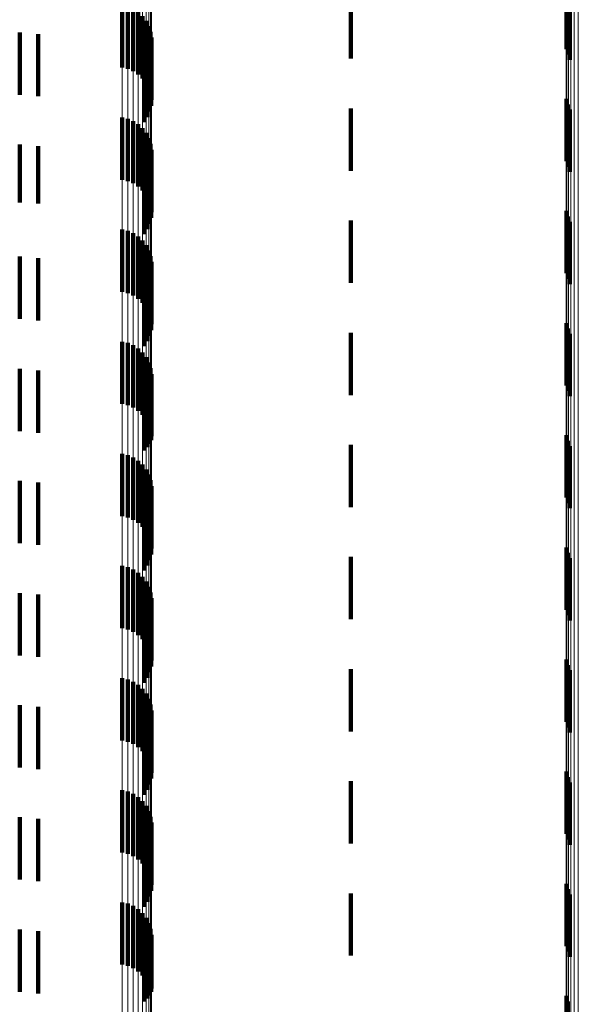
# Model space of a CAD drawing. Units: metres. Extents: x 0 to 2.58, y -0.27 to 0.27.
# Drawn here: x 0.03 to 0.04, y 0.13 to 0.14 of the extents above; entities that cross this region are included whole.
import ezdxf

# ---------------------------------------------------------------- set-up
doc = ezdxf.new("R2010")
doc.units = ezdxf.units.M
doc.linetypes.add('AUSGEZOGEN', pattern=[0])
doc.linetypes.add('VERDECKT2_S2', pattern=[0.0018, 0.001, -0.0008])
doc.layers.add('Fertigelement', color=7, linetype='AUSGEZOGEN', lineweight=50)
doc.layers.add('Standard', color=7, linetype='AUSGEZOGEN', lineweight=13)

msp = doc.modelspace()

# ---------------------------------------------------------------- linework, layer by layer
at = {"layer": 'Fertigelement', "color": 253, "linetype": 'VERDECKT2_S2', "lineweight": 140, "transparency": 33554687}
for p, q in [((0.032831, 0.143656), (0.032831, 0.142656)), ((0.032924, 0.143635), (0.032924, 0.142635)), ((0.033011, 0.143598), (0.033011, 0.142598)), ((0.033091, 0.143546), (0.033091, 0.142546)), ((0.033161, 0.143482), (0.033161, 0.142482)), ((0.033218, 0.143406), (0.033218, 0.142406)), ((0.031188, 0.143221), (0.031188, 0.142221)), ((0.033261, 0.143322), (0.033261, 0.142322)), ((0.033289, 0.143231), (0.033289, 0.142231)), ((0.031486, 0.143195), (0.031486, 0.142195)), ((0.033301, 0.143137), (0.033301, 0.142137)), ((0.033275, 0.142949), (0.033275, 0.141949)), ((0.033296, 0.143042), (0.033296, 0.142042)), ((0.033187, 0.142782), (0.033187, 0.141782)), ((0.033238, 0.142862), (0.033238, 0.141862)), ((0.032831, 0.141856), (0.032831, 0.140856)), ((0.032924, 0.141835), (0.032924, 0.140835)), ((0.033011, 0.141798), (0.033011, 0.140798)), ((0.033091, 0.141746), (0.033091, 0.140746)), ((0.033161, 0.141682), (0.033161, 0.140682)), ((0.033218, 0.141606), (0.033218, 0.140606)), ((0.033261, 0.141522), (0.033261, 0.140522)), ((0.031188, 0.141421), (0.031188, 0.14049)), ((0.031486, 0.141395), (0.031486, 0.140473)), ((0.033289, 0.141431), (0.033289, 0.140431)), ((0.033301, 0.141337), (0.033301, 0.140337)), ((0.033275, 0.141149), (0.033275, 0.140149)), ((0.033296, 0.141242), (0.033296, 0.140242)), ((0.033238, 0.141062), (0.033238, 0.140062)), ((0.033187, 0.140982), (0.033187, 0.139982)), ((0.031188, 0.14049), (0.031188, 0.14049)), ((0.031486, 0.140473), (0.031486, 0.140473)), ((0.032831, 0.140056), (0.032831, 0.139056)), ((0.032924, 0.140035), (0.032924, 0.139035)), ((0.033011, 0.139998), (0.033011, 0.138998)), ((0.033091, 0.139946), (0.033091, 0.138946)), ((0.033161, 0.139882), (0.033161, 0.138882)), ((0.033218, 0.139806), (0.033218, 0.138806)), ((0.031188, 0.139621), (0.031188, 0.138621)), ((0.031486, 0.139595), (0.031486, 0.138595)), ((0.033261, 0.139722), (0.033261, 0.138722)), ((0.033289, 0.139631), (0.033289, 0.138631)), ((0.033296, 0.139442), (0.033296, 0.138442)), ((0.033301, 0.139537), (0.033301, 0.138537)), ((0.033238, 0.139262), (0.033238, 0.138262)), ((0.033275, 0.139349), (0.033275, 0.138349)), ((0.033187, 0.139182), (0.033187, 0.138182)), ((0.032831, 0.138256), (0.032831, 0.137256)), ((0.032924, 0.138235), (0.032924, 0.137235)), ((0.033011, 0.138198), (0.033011, 0.137198)), ((0.033091, 0.138146), (0.033091, 0.137146)), ((0.033161, 0.138082), (0.033161, 0.137082)), ((0.033218, 0.138006), (0.033218, 0.137006)), ((0.033261, 0.137922), (0.033261, 0.136922)), ((0.033289, 0.137831), (0.033289, 0.136831)), ((0.031188, 0.137821), (0.031188, 0.136821)), ((0.031486, 0.137795), (0.031486, 0.136795)), ((0.033301, 0.137737), (0.033301, 0.136737)), ((0.033275, 0.137549), (0.033275, 0.136617)), ((0.033296, 0.137642), (0.033296, 0.136675)), ((0.033187, 0.137382), (0.033187, 0.136511)), ((0.033238, 0.137462), (0.033238, 0.136562)), ((0.033275, 0.136617), (0.033275, 0.136617)), ((0.033296, 0.136675), (0.033296, 0.136675)), ((0.032831, 0.136456), (0.032831, 0.135456)), ((0.032924, 0.136435), (0.032924, 0.135435)), ((0.033187, 0.136511), (0.033187, 0.136511)), ((0.033238, 0.136562), (0.033238, 0.136562)), ((0.033011, 0.136398), (0.033011, 0.135398)), ((0.033091, 0.136346), (0.033091, 0.135346)), ((0.033161, 0.136282), (0.033161, 0.135282)), ((0.033218, 0.136206), (0.033218, 0.135206)), ((0.033261, 0.136122), (0.033261, 0.135122)), ((0.031188, 0.136021), (0.031188, 0.135021)), ((0.031486, 0.135995), (0.031486, 0.134995)), ((0.033289, 0.136031), (0.033289, 0.135031)), ((0.033301, 0.135937), (0.033301, 0.134937)), ((0.033296, 0.135842), (0.033296, 0.134842)), ((0.033238, 0.135662), (0.033238, 0.134662)), ((0.033275, 0.135749), (0.033275, 0.134749)), ((0.033187, 0.135582), (0.033187, 0.134582)), ((0.032831, 0.134656), (0.032831, 0.133656)), ((0.032924, 0.134635), (0.032924, 0.133635)), ((0.033011, 0.134598), (0.033011, 0.133598)), ((0.033091, 0.134546), (0.033091, 0.133546)), ((0.033161, 0.134482), (0.033161, 0.133482)), ((0.033218, 0.134406), (0.033218, 0.133406)), ((0.031188, 0.134221), (0.031188, 0.133221)), ((0.031486, 0.134195), (0.031486, 0.133195)), ((0.033261, 0.134322), (0.033261, 0.133322)), ((0.033289, 0.134231), (0.033289, 0.133231)), ((0.033296, 0.134042), (0.033296, 0.133042)), ((0.033301, 0.134137), (0.033301, 0.133137)), ((0.033275, 0.133949), (0.033275, 0.132949)), ((0.033187, 0.133782), (0.033187, 0.132782)), ((0.033238, 0.133862), (0.033238, 0.132862)), ((0.032831, 0.132856), (0.032831, 0.131856)), ((0.032924, 0.132835), (0.032924, 0.131835)), ((0.033011, 0.132798), (0.033011, 0.131798)), ((0.033091, 0.132746), (0.033091, 0.131746)), ((0.033161, 0.132682), (0.033161, 0.131682)), ((0.033218, 0.132606), (0.033218, 0.131606)), ((0.033261, 0.132522), (0.033261, 0.131522)), ((0.031188, 0.132421), (0.031188, 0.13225)), ((0.031486, 0.132395), (0.031486, 0.132234)), ((0.033289, 0.132431), (0.033289, 0.131431)), ((0.033301, 0.132337), (0.033301, 0.131337)), ((0.031188, 0.13225), (0.031188, 0.131421)), ((0.031486, 0.132234), (0.031486, 0.131395)), ((0.033275, 0.132149), (0.033275, 0.131149)), ((0.033296, 0.132242), (0.033296, 0.131242)), ((0.033187, 0.131982), (0.033187, 0.130982)), ((0.033238, 0.132062), (0.033238, 0.131062)), ((0.032831, 0.131056), (0.032831, 0.130056)), ((0.032924, 0.131035), (0.032924, 0.130035)), ((0.033011, 0.130998), (0.033011, 0.129998)), ((0.033091, 0.130946), (0.033091, 0.129946)), ((0.033161, 0.130882), (0.033161, 0.129882)), ((0.033218, 0.130806), (0.033218, 0.129806)), ((0.033261, 0.130722), (0.033261, 0.129722)), ((0.031188, 0.130621), (0.031188, 0.129621)), ((0.031486, 0.130595), (0.031486, 0.129595)), ((0.033289, 0.130631), (0.033289, 0.129631)), ((0.033296, 0.130442), (0.033296, 0.129442)), ((0.033301, 0.130537), (0.033301, 0.129537)), ((0.033238, 0.130262), (0.033238, 0.129262)), ((0.033275, 0.130349), (0.033275, 0.129349)), ((0.033187, 0.130182), (0.033187, 0.129182)), ((0.032831, 0.129256), (0.032831, 0.128256)), ((0.032924, 0.129235), (0.032924, 0.128235)), ((0.033011, 0.129198), (0.033011, 0.128198)), ((0.033091, 0.129146), (0.033091, 0.128146)), ((0.033161, 0.129082), (0.033161, 0.128082)), ((0.033218, 0.129006), (0.033218, 0.128032)), ((0.031188, 0.128821), (0.031188, 0.127821)), ((0.033261, 0.128922), (0.033261, 0.127983)), ((0.033289, 0.128831), (0.033289, 0.127929)), ((0.031486, 0.128795), (0.031486, 0.127795)), ((0.033301, 0.128737), (0.033301, 0.127874)), ((0.033275, 0.128549), (0.033275, 0.127763)), ((0.033296, 0.128642), (0.033296, 0.127818)), ((0.033187, 0.128382), (0.033187, 0.127665)), ((0.033238, 0.128462), (0.033238, 0.127712)), ((0.033218, 0.128032), (0.033218, 0.128032)), ((0.033261, 0.127983), (0.033261, 0.127983)), ((0.033289, 0.127929), (0.033289, 0.127929)), ((0.033301, 0.127874), (0.033301, 0.127874)), ((0.033238, 0.127712), (0.033238, 0.127712)), ((0.033275, 0.127763), (0.033275, 0.127763)), ((0.033296, 0.127818), (0.033296, 0.127818)), ((0.033187, 0.127665), (0.033187, 0.127665))]:
    msp.add_line(p, q, dxfattribs=at)
at = {"layer": 'Standard', "color": 253, "linetype": 'VERDECKT2_S2', "lineweight": 140, "transparency": 33554687}
for p, q in [((0.0365, 0.1438), (0.0365, 0.1428)), ((0.039963, 0.143793), (0.039963, 0.142954)), ((0.039982, 0.14373), (0.039982, 0.142865)), ((0.040016, 0.14367), (0.040016, 0.142781)), ((0.031188, 0.143221), (0.031188, 0.142221)), ((0.031486, 0.143195), (0.031486, 0.142195)), ((0.033275, 0.142949), (0.033275, 0.141949)), ((0.033296, 0.143042), (0.033296, 0.142042)), ((0.033187, 0.142782), (0.033187, 0.141782)), ((0.033238, 0.142862), (0.033238, 0.141862)), ((0.039963, 0.142154), (0.039963, 0.141154)), ((0.0365, 0.142), (0.0365, 0.141)), ((0.039982, 0.142065), (0.039982, 0.141065)), ((0.040016, 0.141981), (0.040016, 0.140981)), ((0.031188, 0.141421), (0.031188, 0.14049)), ((0.031486, 0.141395), (0.031486, 0.140473)), ((0.033275, 0.141149), (0.033275, 0.140149)), ((0.033296, 0.141242), (0.033296, 0.140242)), ((0.033238, 0.141062), (0.033238, 0.140062)), ((0.033187, 0.140982), (0.033187, 0.139982)), ((0.031188, 0.14049), (0.031188, 0.14049)), ((0.031486, 0.140473), (0.031486, 0.140473)), ((0.0365, 0.1402), (0.0365, 0.139866)), ((0.039963, 0.140354), (0.039963, 0.139354)), ((0.039982, 0.140265), (0.039982, 0.139265)), ((0.040016, 0.140181), (0.040016, 0.139181)), ((0.0365, 0.139866), (0.0365, 0.1392)), ((0.031188, 0.139621), (0.031188, 0.138621)), ((0.031486, 0.139595), (0.031486, 0.138595)), ((0.033296, 0.139442), (0.033296, 0.138442)), ((0.033238, 0.139262), (0.033238, 0.138262)), ((0.033275, 0.139349), (0.033275, 0.138349)), ((0.033187, 0.139182), (0.033187, 0.138182)), ((0.039963, 0.138554), (0.039963, 0.137554)), ((0.039982, 0.138465), (0.039982, 0.137465)), ((0.0365, 0.1384), (0.0365, 0.1374)), ((0.040016, 0.13838), (0.040016, 0.13738)), ((0.031188, 0.137821), (0.031188, 0.136821)), ((0.031486, 0.137795), (0.031486, 0.136795)), ((0.033275, 0.137549), (0.033275, 0.136617)), ((0.033296, 0.137642), (0.033296, 0.136675)), ((0.033187, 0.137382), (0.033187, 0.136511)), ((0.033238, 0.137462), (0.033238, 0.136562)), ((0.039963, 0.136754), (0.039963, 0.13616)), ((0.033275, 0.136617), (0.033275, 0.136617)), ((0.033296, 0.136675), (0.033296, 0.136675)), ((0.0365, 0.1366), (0.0365, 0.1356)), ((0.039982, 0.136665), (0.039982, 0.136101)), ((0.040016, 0.136581), (0.040016, 0.136044)), ((0.033187, 0.136511), (0.033187, 0.136511)), ((0.033238, 0.136562), (0.033238, 0.136562)), ((0.039963, 0.13616), (0.039963, 0.135754)), ((0.039982, 0.136101), (0.039982, 0.135665)), ((0.031188, 0.136021), (0.031188, 0.135021)), ((0.031486, 0.135995), (0.031486, 0.134995)), ((0.040016, 0.136044), (0.040016, 0.135581)), ((0.033296, 0.135842), (0.033296, 0.134842)), ((0.033238, 0.135662), (0.033238, 0.134662)), ((0.033275, 0.135749), (0.033275, 0.134749)), ((0.033187, 0.135582), (0.033187, 0.134582)), ((0.039963, 0.134954), (0.039963, 0.133954)), ((0.039982, 0.134865), (0.039982, 0.133865)), ((0.0365, 0.1348), (0.0365, 0.1338)), ((0.040016, 0.134781), (0.040016, 0.133781)), ((0.031188, 0.134221), (0.031188, 0.133221)), ((0.031486, 0.134195), (0.031486, 0.133195)), ((0.033296, 0.134042), (0.033296, 0.133042)), ((0.033275, 0.133949), (0.033275, 0.132949)), ((0.033187, 0.133782), (0.033187, 0.132782)), ((0.033238, 0.133862), (0.033238, 0.132862)), ((0.039963, 0.133154), (0.039963, 0.132154)), ((0.0365, 0.133), (0.0365, 0.132441)), ((0.039982, 0.133065), (0.039982, 0.132065)), ((0.040016, 0.132981), (0.040016, 0.131981)), ((0.031188, 0.132421), (0.031188, 0.13225)), ((0.031486, 0.132395), (0.031486, 0.132234)), ((0.0365, 0.132441), (0.0365, 0.132)), ((0.031188, 0.13225), (0.031188, 0.131421)), ((0.031486, 0.132234), (0.031486, 0.131395)), ((0.033275, 0.132149), (0.033275, 0.131149)), ((0.033296, 0.132242), (0.033296, 0.131242)), ((0.033187, 0.131982), (0.033187, 0.130982)), ((0.033238, 0.132062), (0.033238, 0.131062)), ((0.039963, 0.131354), (0.039963, 0.130354)), ((0.0365, 0.1312), (0.0365, 0.1302)), ((0.039982, 0.131265), (0.039982, 0.130265)), ((0.040016, 0.131181), (0.040016, 0.130181)), ((0.031188, 0.130621), (0.031188, 0.129621)), ((0.031486, 0.130595), (0.031486, 0.129595)), ((0.033296, 0.130442), (0.033296, 0.129442)), ((0.033238, 0.130262), (0.033238, 0.129262)), ((0.033275, 0.130349), (0.033275, 0.129349)), ((0.033187, 0.130182), (0.033187, 0.129182)), ((0.039963, 0.129554), (0.039963, 0.128554)), ((0.039982, 0.129465), (0.039982, 0.128465)), ((0.0365, 0.1294), (0.0365, 0.1284)), ((0.040016, 0.12938), (0.040016, 0.12838)), ((0.031188, 0.128821), (0.031188, 0.127821)), ((0.031486, 0.128795), (0.031486, 0.127795)), ((0.033275, 0.128549), (0.033275, 0.127763)), ((0.033296, 0.128642), (0.033296, 0.127818)), ((0.033187, 0.128382), (0.033187, 0.127665)), ((0.033238, 0.128462), (0.033238, 0.127712)), ((0.033238, 0.127712), (0.033238, 0.127712)), ((0.033275, 0.127763), (0.033275, 0.127763)), ((0.033296, 0.127818), (0.033296, 0.127818)), ((0.039963, 0.127754), (0.039963, 0.126754)), ((0.033187, 0.127665), (0.033187, 0.127665)), ((0.039982, 0.127665), (0.039982, 0.126665))]:
    msp.add_line(p, q, dxfattribs=at)
at = {"layer": 'Standard', "color": 7, "linetype": 'AUSGEZOGEN', "lineweight": 13, "transparency": 33554687}
for points in [[(0.032831, 0.217456), (0.032831, 0.21724), (0.032831, 0.216576), (0.032831, 0.215445), (0.032831, 0.213826), (0.032831, 0.211703), (0.032831, 0.209062), (0.032831, 0.205893), (0.032831, 0.202188), (0.032831, 0.197944), (0.032831, 0.193163), (0.032831, 0.187848), (0.032831, 0.18201), (0.032831, 0.175662), (0.032831, 0.168823), (0.032831, 0.161515), (0.032831, 0.153765), (0.032831, 0.145602), (0.032831, 0.137062), (0.032831, 0.12818), (0.032831, 0.118994), (0.032831, 0.109546), (0.032831, 0.099876), (0.032831, 0.090028)], [(0.032924, 0.217435), (0.032924, 0.217219), (0.032924, 0.216555), (0.032924, 0.215424), (0.032924, 0.213805), (0.032924, 0.211682), (0.032924, 0.209042), (0.032924, 0.205873), (0.032924, 0.202168), (0.032924, 0.197925), (0.032924, 0.193144), (0.032924, 0.18783), (0.032924, 0.181992), (0.032924, 0.175645), (0.032924, 0.168806), (0.032924, 0.161499), (0.032924, 0.15375), (0.032924, 0.145588), (0.032924, 0.137049), (0.032924, 0.128167), (0.032924, 0.118982), (0.032924, 0.109535), (0.032924, 0.099867), (0.032924, 0.09002)], [(0.033011, 0.217398), (0.033011, 0.217182), (0.033011, 0.216518), (0.033011, 0.215387), (0.033011, 0.213768), (0.033011, 0.211646), (0.033011, 0.209006), (0.033011, 0.205838), (0.033011, 0.202134), (0.033011, 0.197891), (0.033011, 0.193111), (0.033011, 0.187798), (0.033011, 0.181961), (0.033011, 0.175615), (0.033011, 0.168777), (0.033011, 0.161471), (0.033011, 0.153723), (0.033011, 0.145564), (0.033011, 0.137025), (0.033011, 0.128145), (0.033011, 0.118962), (0.033011, 0.109516), (0.033011, 0.09985), (0.033011, 0.090004)], [(0.033091, 0.217346), (0.033091, 0.21713), (0.033091, 0.216467), (0.033091, 0.215336), (0.033091, 0.213718), (0.033091, 0.211596), (0.033091, 0.208956), (0.033091, 0.205789), (0.033091, 0.202086), (0.033091, 0.197844), (0.033091, 0.193065), (0.033091, 0.187753), (0.033091, 0.181918), (0.033091, 0.175573), (0.033091, 0.168737), (0.033091, 0.161433), (0.033091, 0.153687), (0.033091, 0.145529), (0.033091, 0.136993), (0.033091, 0.128115), (0.033091, 0.118934), (0.033091, 0.10949), (0.033091, 0.099826), (0.033091, 0.089983)], [(0.033161, 0.217282), (0.033161, 0.217066), (0.033161, 0.216403), (0.033161, 0.215272), (0.033161, 0.213654), (0.033161, 0.211533), (0.033161, 0.208894), (0.033161, 0.205728), (0.033161, 0.202026), (0.033161, 0.197786), (0.033161, 0.193008), (0.033161, 0.187697), (0.033161, 0.181864), (0.033161, 0.175521), (0.033161, 0.168687), (0.033161, 0.161385), (0.033161, 0.153641), (0.033161, 0.145486), (0.033161, 0.136952), (0.033161, 0.128077), (0.033161, 0.118899), (0.033161, 0.109458), (0.033161, 0.099796), (0.033161, 0.089956)], [(0.033218, 0.217206), (0.033218, 0.21699), (0.033218, 0.216327), (0.033218, 0.215197), (0.033218, 0.21358), (0.033218, 0.211459), (0.033218, 0.208822), (0.033218, 0.205656), (0.033218, 0.201956), (0.033218, 0.197717), (0.033218, 0.192941), (0.033218, 0.187632), (0.033218, 0.1818), (0.033218, 0.17546), (0.033218, 0.168629), (0.033218, 0.161329), (0.033218, 0.153588), (0.033218, 0.145435), (0.033218, 0.136905), (0.033218, 0.128032), (0.033218, 0.118857), (0.033218, 0.10942), (0.033218, 0.099762), (0.033218, 0.089925)], [(0.033261, 0.217122), (0.033261, 0.216906), (0.033261, 0.216243), (0.033261, 0.215113), (0.033261, 0.213497), (0.033261, 0.211377), (0.033261, 0.20874), (0.033261, 0.205576), (0.033261, 0.201877), (0.033261, 0.19764), (0.033261, 0.192866), (0.033261, 0.187559), (0.033261, 0.18173), (0.033261, 0.175392), (0.033261, 0.168563), (0.033261, 0.161266), (0.033261, 0.153528), (0.033261, 0.145379), (0.033261, 0.136851), (0.033261, 0.127983), (0.033261, 0.118811), (0.033261, 0.109377), (0.033261, 0.099723), (0.033261, 0.08989)], [(0.033289, 0.217031), (0.033289, 0.216815), (0.033289, 0.216153), (0.033289, 0.215023), (0.033289, 0.213408), (0.033289, 0.211289), (0.033289, 0.208653), (0.033289, 0.20549), (0.033289, 0.201793), (0.033289, 0.197557), (0.033289, 0.192785), (0.033289, 0.187481), (0.033289, 0.181654), (0.033289, 0.175318), (0.033289, 0.168493), (0.033289, 0.161199), (0.033289, 0.153464), (0.033289, 0.145318), (0.033289, 0.136794), (0.033289, 0.127929), (0.033289, 0.118761), (0.033289, 0.109331), (0.033289, 0.099681), (0.033289, 0.089852)], [(0.033301, 0.216937), (0.033301, 0.216721), (0.033301, 0.216059), (0.033301, 0.21493), (0.033301, 0.213315), (0.033301, 0.211197), (0.033301, 0.208563), (0.033301, 0.205401), (0.033301, 0.201705), (0.033301, 0.197472), (0.033301, 0.192701), (0.033301, 0.187399), (0.033301, 0.181575), (0.033301, 0.175242), (0.033301, 0.168419), (0.033301, 0.161129), (0.033301, 0.153397), (0.033301, 0.145255), (0.033301, 0.136735), (0.033301, 0.127874), (0.033301, 0.11871), (0.033301, 0.109284), (0.033301, 0.099638), (0.033301, 0.089813)], [(0.040087, 0.203778), (0.040087, 0.203575), (0.040087, 0.202954), (0.040087, 0.201893), (0.040087, 0.200376), (0.040087, 0.198386), (0.040087, 0.195912), (0.040087, 0.192942), (0.040087, 0.18947), (0.040087, 0.185494), (0.040087, 0.181013), (0.040087, 0.176032), (0.040087, 0.170561), (0.040087, 0.164613), (0.040087, 0.158204), (0.040087, 0.151355), (0.040087, 0.144093), (0.040087, 0.136444), (0.040087, 0.128441), (0.040087, 0.120117), (0.040087, 0.111509), (0.040087, 0.102655), (0.040087, 0.093594)], [(0.040151, 0.203842), (0.040151, 0.203639), (0.040151, 0.203018), (0.040151, 0.201957), (0.040151, 0.200439), (0.040151, 0.198449), (0.040151, 0.195974), (0.040151, 0.193003), (0.040151, 0.18953), (0.040151, 0.185552), (0.040151, 0.18107), (0.040151, 0.176088), (0.040151, 0.170615), (0.040151, 0.164664), (0.040151, 0.158253), (0.040151, 0.151403), (0.040151, 0.144138), (0.040151, 0.136487), (0.040151, 0.128481), (0.040151, 0.120155), (0.040151, 0.111544), (0.040151, 0.102688), (0.040151, 0.093624)], [(0.039995, 0.203622), (0.039995, 0.20342), (0.039995, 0.202798), (0.039995, 0.201739), (0.039995, 0.200223), (0.039995, 0.198235), (0.039995, 0.195762), (0.039995, 0.192794), (0.039995, 0.189325), (0.039995, 0.185352), (0.039995, 0.180874), (0.039995, 0.175898), (0.039995, 0.170431), (0.039995, 0.164487), (0.039995, 0.158083), (0.039995, 0.15124), (0.039995, 0.143983), (0.039995, 0.13634), (0.039995, 0.128343), (0.039995, 0.120025), (0.039995, 0.111424), (0.039995, 0.102577), (0.039995, 0.093523)], [(0.040034, 0.203704), (0.040034, 0.203501), (0.040034, 0.20288), (0.040034, 0.20182), (0.040034, 0.200303), (0.040034, 0.198314), (0.040034, 0.195841), (0.040034, 0.192872), (0.040034, 0.189401), (0.040034, 0.185426), (0.040034, 0.180947), (0.040034, 0.175968), (0.040034, 0.170499), (0.040034, 0.164553), (0.040034, 0.158146), (0.040034, 0.1513), (0.040034, 0.14404), (0.040034, 0.136394), (0.040034, 0.128394), (0.040034, 0.120073), (0.040034, 0.111469), (0.040034, 0.102618), (0.040034, 0.09356)], [(0.039958, 0.203444), (0.039958, 0.203242), (0.039958, 0.202622), (0.039958, 0.201563), (0.039958, 0.200048), (0.039958, 0.198062), (0.039958, 0.195591), (0.039958, 0.192626), (0.039958, 0.18916), (0.039958, 0.18519), (0.039958, 0.180716), (0.039958, 0.175744), (0.039958, 0.170282), (0.039958, 0.164343), (0.039958, 0.157945), (0.039958, 0.151108), (0.039958, 0.143857), (0.039958, 0.136221), (0.039958, 0.128231), (0.039958, 0.119921), (0.039958, 0.111327), (0.039958, 0.102487), (0.039958, 0.093441)], [(0.039969, 0.203535), (0.039969, 0.203332), (0.039969, 0.202711), (0.039969, 0.201652), (0.039969, 0.200137), (0.039969, 0.19815), (0.039969, 0.195678), (0.039969, 0.192712), (0.039969, 0.189244), (0.039969, 0.185272), (0.039969, 0.180797), (0.039969, 0.175822), (0.039969, 0.170358), (0.039969, 0.164416), (0.039969, 0.158015), (0.039969, 0.151175), (0.039969, 0.143921), (0.039969, 0.136281), (0.039969, 0.128288), (0.039969, 0.119974), (0.039969, 0.111376), (0.039969, 0.102533), (0.039969, 0.093482)]]:
    msp.add_lwpolyline(points, dxfattribs=at)

doc.saveas('drawing.dxf')
